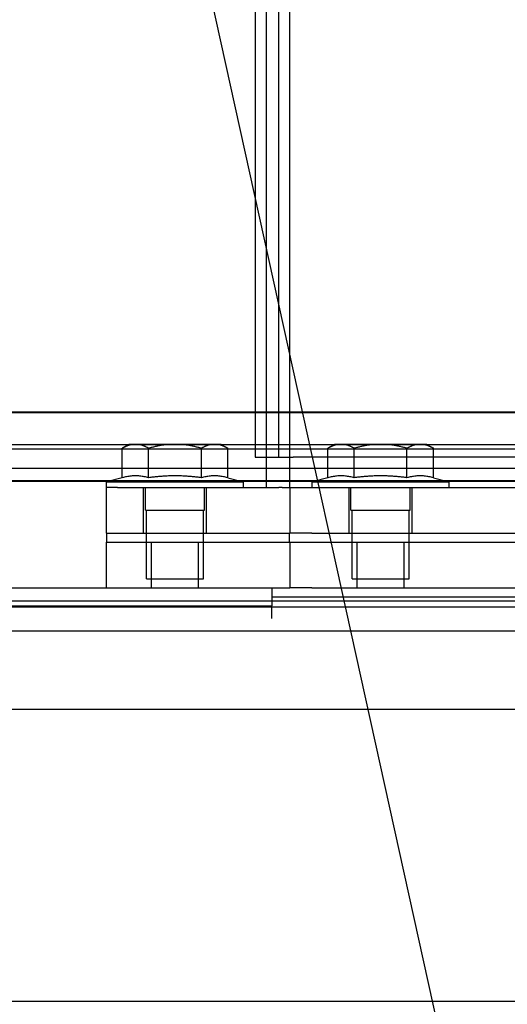
# Model space of a CAD drawing. Units: inches. Extents: x 6 to 387, y 10 to 267.
# Drawn here: x 272 to 275, y 70 to 76 of the extents above; entities that cross this region are included whole.
import ezdxf

# ---------------------------------------------------------------- set-up
doc = ezdxf.new("R2010")
doc.units = ezdxf.units.IN
doc.header["$MEASUREMENT"] = 0
doc.dimstyles.get("Standard").update_dxf_attribs({"dimtxt": 0.18, "dimasz": 0.18, "dimexe": 0.18, "dimexo": 0.0625, "dimgap": 0.09, "dimtad": 0, "dimtih": 1, "dimtoh": 1, "dimzin": 4, "dimdsep": 46, "dimtxsty": 'Standard', "dimcen": 0.09, "dimadec": 0, "dimazin": 1, "dimtfac": 1, "dimtofl": 0, "dimtmove": 0, "dimatfit": 3, "dimfxl": 1, "dimtolj": 1, "dimtzin": 0, "dimarcsym": 0})

msp = doc.modelspace()

# ---------------------------------------------------------------- linework, layer by layer
at = {"color": 7}
for p, q in [((273.3305, 73.2629), (273.3305, 141.4759)), ((273.4585, 73.2629), (273.4585, 141.4759)), ((273.2685, 141.3094), (273.2685, 73.4294)), ((273.3965, 141.3094), (273.3965, 73.4294)), ((269.0709, 73.6724), (276.6209, 73.6724)), ((273.2685, 73.6745), (269.5619, 73.6745)), ((276.6209, 73.6745), (273.2685, 73.6745)), ((307.4813, 73.4959), (242.7373, 73.4959)), ((272.578, 73.4979), (272.5419, 73.477)), ((272.5963, 73.4979), (272.578, 73.4979)), ((272.6318, 73.4979), (272.5963, 73.4979)), ((272.7951, 73.4979), (272.6318, 73.4979)), ((272.866, 73.4979), (272.7951, 73.4979)), ((273.0293, 73.4979), (272.866, 73.4979)), ((273.0648, 73.4979), (273.0293, 73.4979)), ((273.083, 73.4979), (273.0648, 73.4979)), ((273.083, 73.4979), (273.1192, 73.477)), ((273.703, 73.4979), (273.6669, 73.477)), ((273.7213, 73.4979), (273.703, 73.4979)), ((273.7568, 73.4979), (273.7213, 73.4979)), ((273.9201, 73.4979), (273.7568, 73.4979)), ((273.991, 73.4979), (273.9201, 73.4979)), ((274.1543, 73.4979), (273.991, 73.4979)), ((274.1898, 73.4979), (274.1543, 73.4979)), ((274.208, 73.4979), (274.1898, 73.4979)), ((274.208, 73.4979), (274.2442, 73.477)), ((308.8443, 73.4719), (241.3643, 73.4719)), ((308.8443, 73.4719), (241.3643, 73.4719)), ((272.5419, 73.316), (272.5419, 73.477)), ((272.6862, 73.316), (272.6862, 73.477)), ((272.9749, 73.316), (272.9749, 73.477)), ((273.1192, 73.316), (273.1192, 73.477)), ((273.6669, 73.316), (273.6669, 73.477)), ((273.8112, 73.316), (273.8112, 73.477)), ((274.0999, 73.316), (274.0999, 73.477)), ((274.2442, 73.316), (274.2442, 73.477)), ((273.2685, 73.4294), (273.3305, 73.4294)), ((273.3305, 73.4294), (273.4765, 73.4294)), ((276.6225, 73.4294), (273.4765, 73.4294)), ((241.3643, 73.3679), (308.8443, 73.3679)), ((269.0026, 73.3679), (276.8305, 73.3679)), ((269.0709, 73.2974), (276.6209, 73.2974)), ((272.4805, 73.2995), (269.5619, 73.2995)), ((272.5419, 73.316), (272.4555, 73.2929)), ((272.4555, 73.2929), (273.2055, 73.2929)), ((272.4555, 73.2629), (272.4555, 73.2929)), ((273.1806, 73.2995), (272.4805, 73.2995)), ((273.1192, 73.316), (273.2055, 73.2929)), ((273.3305, 73.2995), (273.1806, 73.2995)), ((273.2055, 73.2629), (273.2055, 73.2929)), ((276.6209, 73.2995), (273.3305, 73.2995)), ((273.6669, 73.316), (273.5805, 73.2929)), ((273.5805, 73.2929), (274.3305, 73.2929)), ((273.5805, 73.2629), (273.5805, 73.2929)), ((274.2442, 73.316), (274.3305, 73.2929)), ((274.3305, 73.2629), (274.3305, 73.2929)), ((272.4555, 73.0129), (272.4555, 73.2629)), ((272.5155, 73.2629), (272.4555, 73.2629)), ((272.5155, 73.2629), (273.3985, 73.2629)), ((272.6585, 73.0129), (272.6585, 73.2629)), ((272.6685, 73.1379), (272.6685, 73.2629)), ((272.9925, 73.1379), (272.9925, 73.2629)), ((273.0025, 73.0129), (273.0025, 73.2629)), ((273.4173, 73.2629), (273.3985, 73.2629)), ((273.4173, 73.2629), (273.4585, 73.2629)), ((273.4585, 73.2629), (273.4585, 73.0129)), ((273.4585, 73.2629), (273.5785, 73.2629)), ((273.5785, 73.2629), (274.716, 73.2629)), ((273.5785, 73.2629), (274.716, 73.2629)), ((273.7835, 73.0129), (273.7835, 73.2629)), ((273.7935, 73.1379), (273.7935, 73.2629)), ((274.1175, 73.1379), (274.1175, 73.2629)), ((274.1275, 73.0129), (274.1275, 73.2629)), ((272.6685, 73.1379), (272.9925, 73.1379)), ((272.6743, 72.7629), (272.6743, 73.1379)), ((272.9868, 72.7629), (272.9868, 73.1379)), ((273.7935, 73.1379), (274.1175, 73.1379)), ((273.7993, 72.7629), (273.7993, 73.1379)), ((274.1118, 72.7629), (274.1118, 73.1379)), ((272.4555, 73.0129), (273.4555, 73.0129)), ((272.4555, 73.0129), (272.4555, 72.9629)), ((272.5155, 73.0129), (273.3985, 73.0129)), ((272.6745, 72.9629), (272.6745, 73.0129)), ((272.9865, 72.9629), (272.9865, 73.0129)), ((273.4555, 73.0129), (273.4585, 73.0129)), ((273.4555, 73.0129), (273.4555, 72.9629)), ((273.5785, 73.0129), (273.4585, 73.0129)), ((273.5785, 73.0129), (276.5825, 73.0129)), ((273.5785, 73.0129), (276.5825, 73.0129)), ((273.7995, 72.9629), (273.7995, 73.0129)), ((274.1115, 72.9629), (274.1115, 73.0129)), ((272.4555, 72.7129), (272.4555, 72.9629)), ((272.4555, 72.9629), (273.4555, 72.9629)), ((272.5155, 72.9629), (273.3985, 72.9629)), ((272.702, 72.7129), (272.702, 72.9629)), ((272.959, 72.7129), (272.959, 72.9629)), ((273.4585, 72.9629), (273.4555, 72.9629)), ((273.4585, 72.9629), (273.4585, 72.7129)), ((273.4585, 72.9629), (273.5785, 72.9629)), ((273.5785, 72.9629), (276.5825, 72.9629)), ((273.5785, 72.9629), (276.5825, 72.9629)), ((273.827, 72.7129), (273.827, 72.9629)), ((274.084, 72.7129), (274.084, 72.9629)), ((272.6743, 72.7629), (272.9868, 72.7629)), ((273.7993, 72.7629), (274.1118, 72.7629)), ((240.4543, 72.7129), (273.3605, 72.7129)), ((273.3605, 72.7129), (273.3985, 72.7129)), ((273.3605, 72.7129), (273.3605, 72.6159)), ((273.3985, 72.7129), (273.4585, 72.7129)), ((273.5785, 72.7129), (273.4585, 72.7129)), ((273.5785, 72.7129), (276.5825, 72.7129)), ((275.3119, 72.6399), (270.3119, 72.6399)), ((273.3605, 72.6644), (276.86, 72.6644)), ((240.4543, 72.6159), (273.3605, 72.6159)), ((270.1869, 72.6099), (275.4369, 72.6099)), ((273.3605, 72.5459), (273.3605, 72.6159)), ((278.5019, 72.4759), (267.1219, 72.4759)), ((268.7419, 72.0499), (276.8819, 72.0499)), ((261.2238, 70.4519), (288.9973, 70.4519))]:
    msp.add_line(p, q, dxfattribs=at)
at = {"color": 7, "flags": 128}
for points in [[(272.5963, 73.4979), (272.594, 73.4975), (272.5917, 73.497), (272.5894, 73.4965), (272.5871, 73.496), (272.5848, 73.4954), (272.5825, 73.4948), (272.5802, 73.4941), (272.5779, 73.4934), (272.5756, 73.4926), (272.5734, 73.4919), (272.5711, 73.491), (272.5688, 73.4901), (272.5666, 73.4892), (272.5643, 73.4883), (272.562, 73.4873), (272.5598, 73.4863), (272.5575, 73.4852), (272.5553, 73.4842), (272.553, 73.483), (272.5508, 73.4819), (272.5486, 73.4807), (272.5463, 73.4795), (272.5441, 73.4782), (272.5419, 73.477)], [(272.6862, 73.477), (272.684, 73.4782), (272.6817, 73.4795), (272.6795, 73.4807), (272.6773, 73.4819), (272.675, 73.483), (272.6728, 73.4842), (272.6705, 73.4852), (272.6683, 73.4863), (272.666, 73.4873), (272.6638, 73.4883), (272.6615, 73.4892), (272.6592, 73.4901), (272.657, 73.491), (272.6547, 73.4919), (272.6524, 73.4926), (272.6501, 73.4934), (272.6479, 73.4941), (272.6456, 73.4948), (272.6433, 73.4954), (272.641, 73.496), (272.6387, 73.4965), (272.6364, 73.497), (272.6341, 73.4975), (272.6318, 73.4979)], [(272.7951, 73.4979), (272.7905, 73.4975), (272.7858, 73.497), (272.7812, 73.4965), (272.7766, 73.496), (272.772, 73.4954), (272.7675, 73.4948), (272.7629, 73.4941), (272.7583, 73.4934), (272.7538, 73.4926), (272.7492, 73.4919), (272.7447, 73.491), (272.7401, 73.4901), (272.7356, 73.4892), (272.7311, 73.4883), (272.7266, 73.4873), (272.722, 73.4863), (272.7175, 73.4852), (272.713, 73.4842), (272.7086, 73.483), (272.7041, 73.4819), (272.6996, 73.4807), (272.6951, 73.4795), (272.6907, 73.4782), (272.6862, 73.477)], [(272.9749, 73.477), (272.9704, 73.4782), (272.966, 73.4795), (272.9615, 73.4807), (272.957, 73.4819), (272.9525, 73.483), (272.948, 73.4842), (272.9435, 73.4852), (272.939, 73.4863), (272.9345, 73.4873), (272.93, 73.4883), (272.9255, 73.4892), (272.921, 73.4901), (272.9164, 73.491), (272.9119, 73.4919), (272.9073, 73.4926), (272.9028, 73.4934), (272.8982, 73.4941), (272.8936, 73.4948), (272.889, 73.4954), (272.8844, 73.496), (272.8798, 73.4965), (272.8752, 73.497), (272.8706, 73.4975), (272.866, 73.4979)], [(273.0293, 73.4979), (273.027, 73.4975), (273.0247, 73.497), (273.0224, 73.4965), (273.0201, 73.496), (273.0178, 73.4954), (273.0155, 73.4948), (273.0132, 73.4941), (273.0109, 73.4934), (273.0087, 73.4926), (273.0064, 73.4919), (273.0041, 73.491), (273.0018, 73.4901), (272.9996, 73.4892), (272.9973, 73.4883), (272.9951, 73.4873), (272.9928, 73.4863), (272.9905, 73.4852), (272.9883, 73.4842), (272.9861, 73.483), (272.9838, 73.4819), (272.9816, 73.4807), (272.9793, 73.4795), (272.9771, 73.4782), (272.9749, 73.477)], [(273.1192, 73.477), (273.117, 73.4782), (273.1148, 73.4795), (273.1125, 73.4807), (273.1103, 73.4819), (273.108, 73.483), (273.1058, 73.4842), (273.1035, 73.4852), (273.1013, 73.4863), (273.099, 73.4873), (273.0968, 73.4883), (273.0945, 73.4892), (273.0923, 73.4901), (273.09, 73.491), (273.0877, 73.4919), (273.0854, 73.4926), (273.0832, 73.4934), (273.0809, 73.4941), (273.0786, 73.4948), (273.0763, 73.4954), (273.074, 73.496), (273.0717, 73.4965), (273.0694, 73.497), (273.0671, 73.4975), (273.0648, 73.4979)], [(273.7213, 73.4979), (273.719, 73.4975), (273.7167, 73.497), (273.7144, 73.4965), (273.7121, 73.496), (273.7098, 73.4954), (273.7075, 73.4948), (273.7052, 73.4941), (273.7029, 73.4934), (273.7006, 73.4926), (273.6984, 73.4919), (273.6961, 73.491), (273.6938, 73.4901), (273.6916, 73.4892), (273.6893, 73.4883), (273.687, 73.4873), (273.6848, 73.4863), (273.6825, 73.4852), (273.6803, 73.4842), (273.678, 73.483), (273.6758, 73.4819), (273.6736, 73.4807), (273.6713, 73.4795), (273.6691, 73.4782), (273.6669, 73.477)], [(273.8112, 73.477), (273.809, 73.4782), (273.8067, 73.4795), (273.8045, 73.4807), (273.8023, 73.4819), (273.8, 73.483), (273.7978, 73.4842), (273.7955, 73.4852), (273.7933, 73.4863), (273.791, 73.4873), (273.7888, 73.4883), (273.7865, 73.4892), (273.7842, 73.4901), (273.782, 73.491), (273.7797, 73.4919), (273.7774, 73.4926), (273.7751, 73.4934), (273.7729, 73.4941), (273.7706, 73.4948), (273.7683, 73.4954), (273.766, 73.496), (273.7637, 73.4965), (273.7614, 73.497), (273.7591, 73.4975), (273.7568, 73.4979)], [(273.9201, 73.4979), (273.9155, 73.4975), (273.9108, 73.497), (273.9062, 73.4965), (273.9016, 73.496), (273.897, 73.4954), (273.8925, 73.4948), (273.8879, 73.4941), (273.8833, 73.4934), (273.8788, 73.4926), (273.8742, 73.4919), (273.8697, 73.491), (273.8651, 73.4901), (273.8606, 73.4892), (273.8561, 73.4883), (273.8516, 73.4873), (273.847, 73.4863), (273.8425, 73.4852), (273.838, 73.4842), (273.8336, 73.483), (273.8291, 73.4819), (273.8246, 73.4807), (273.8201, 73.4795), (273.8157, 73.4782), (273.8112, 73.477)], [(274.0999, 73.477), (274.0954, 73.4782), (274.091, 73.4795), (274.0865, 73.4807), (274.082, 73.4819), (274.0775, 73.483), (274.073, 73.4842), (274.0685, 73.4852), (274.064, 73.4863), (274.0595, 73.4873), (274.055, 73.4883), (274.0505, 73.4892), (274.046, 73.4901), (274.0414, 73.491), (274.0369, 73.4919), (274.0323, 73.4926), (274.0278, 73.4934), (274.0232, 73.4941), (274.0186, 73.4948), (274.014, 73.4954), (274.0094, 73.496), (274.0048, 73.4965), (274.0002, 73.497), (273.9956, 73.4975), (273.991, 73.4979)], [(274.1543, 73.4979), (274.152, 73.4975), (274.1497, 73.497), (274.1474, 73.4965), (274.1451, 73.496), (274.1428, 73.4954), (274.1405, 73.4948), (274.1382, 73.4941), (274.1359, 73.4934), (274.1337, 73.4926), (274.1314, 73.4919), (274.1291, 73.491), (274.1268, 73.4901), (274.1246, 73.4892), (274.1223, 73.4883), (274.1201, 73.4873), (274.1178, 73.4863), (274.1155, 73.4852), (274.1133, 73.4842), (274.1111, 73.483), (274.1088, 73.4819), (274.1066, 73.4807), (274.1043, 73.4795), (274.1021, 73.4782), (274.0999, 73.477)], [(274.2442, 73.477), (274.242, 73.4782), (274.2398, 73.4795), (274.2375, 73.4807), (274.2353, 73.4819), (274.233, 73.483), (274.2308, 73.4842), (274.2285, 73.4852), (274.2263, 73.4863), (274.224, 73.4873), (274.2218, 73.4883), (274.2195, 73.4892), (274.2173, 73.4901), (274.215, 73.491), (274.2127, 73.4919), (274.2104, 73.4926), (274.2082, 73.4934), (274.2059, 73.4941), (274.2036, 73.4948), (274.2013, 73.4954), (274.199, 73.496), (274.1967, 73.4965), (274.1944, 73.497), (274.1921, 73.4975), (274.1898, 73.4979)], [(272.6862, 73.316), (272.6802, 73.3175), (272.6742, 73.319), (272.6682, 73.3203), (272.6621, 73.3215), (272.6561, 73.3226), (272.6501, 73.3236), (272.6441, 73.3244), (272.6381, 73.3251), (272.6321, 73.3256), (272.6261, 73.326), (272.62, 73.3263), (272.614, 73.3264), (272.608, 73.3263), (272.602, 73.326), (272.596, 73.3256), (272.59, 73.3251), (272.584, 73.3244), (272.5779, 73.3236), (272.5719, 73.3226), (272.5659, 73.3215), (272.5599, 73.3203), (272.5539, 73.319), (272.5479, 73.3175), (272.5419, 73.316)], [(272.8305, 73.3264), (272.8245, 73.3263), (272.8185, 73.3263), (272.8125, 73.3262), (272.8065, 73.326), (272.8005, 73.3259), (272.7945, 73.3256), (272.7884, 73.3254), (272.7824, 73.3251), (272.7764, 73.3248), (272.7704, 73.3244), (272.7644, 73.324), (272.7584, 73.3236), (272.7524, 73.3231), (272.7463, 73.3226), (272.7403, 73.3221), (272.7343, 73.3215), (272.7283, 73.3209), (272.7223, 73.3203), (272.7163, 73.3197), (272.7103, 73.319), (272.7042, 73.3183), (272.6982, 73.3175), (272.6922, 73.3168), (272.6862, 73.316)], [(272.9749, 73.316), (272.9689, 73.3168), (272.9628, 73.3175), (272.9568, 73.3183), (272.9508, 73.319), (272.9448, 73.3197), (272.9388, 73.3203), (272.9328, 73.3209), (272.9268, 73.3215), (272.9208, 73.3221), (272.9147, 73.3226), (272.9087, 73.3231), (272.9027, 73.3236), (272.8967, 73.324), (272.8907, 73.3244), (272.8847, 73.3248), (272.8787, 73.3251), (272.8726, 73.3254), (272.8666, 73.3256), (272.8606, 73.3259), (272.8546, 73.326), (272.8486, 73.3262), (272.8426, 73.3263), (272.8366, 73.3263), (272.8305, 73.3264)], [(273.1192, 73.316), (273.1132, 73.3175), (273.1072, 73.319), (273.1012, 73.3203), (273.0952, 73.3215), (273.0891, 73.3226), (273.0831, 73.3236), (273.0771, 73.3244), (273.0711, 73.3251), (273.0651, 73.3256), (273.0591, 73.326), (273.0531, 73.3263), (273.047, 73.3264), (273.041, 73.3263), (273.035, 73.326), (273.029, 73.3256), (273.023, 73.3251), (273.017, 73.3244), (273.011, 73.3236), (273.0049, 73.3226), (272.9989, 73.3215), (272.9929, 73.3203), (272.9869, 73.319), (272.9809, 73.3175), (272.9749, 73.316)], [(273.8112, 73.316), (273.8052, 73.3175), (273.7992, 73.319), (273.7932, 73.3203), (273.7871, 73.3215), (273.7811, 73.3226), (273.7751, 73.3236), (273.7691, 73.3244), (273.7631, 73.3251), (273.7571, 73.3256), (273.7511, 73.326), (273.745, 73.3263), (273.739, 73.3264), (273.733, 73.3263), (273.727, 73.326), (273.721, 73.3256), (273.715, 73.3251), (273.709, 73.3244), (273.7029, 73.3236), (273.6969, 73.3226), (273.6909, 73.3215), (273.6849, 73.3203), (273.6789, 73.319), (273.6729, 73.3175), (273.6669, 73.316)], [(273.9555, 73.3264), (273.9495, 73.3263), (273.9435, 73.3263), (273.9375, 73.3262), (273.9315, 73.326), (273.9255, 73.3259), (273.9195, 73.3256), (273.9134, 73.3254), (273.9074, 73.3251), (273.9014, 73.3248), (273.8954, 73.3244), (273.8894, 73.324), (273.8834, 73.3236), (273.8774, 73.3231), (273.8713, 73.3226), (273.8653, 73.3221), (273.8593, 73.3215), (273.8533, 73.3209), (273.8473, 73.3203), (273.8413, 73.3197), (273.8353, 73.319), (273.8292, 73.3183), (273.8232, 73.3175), (273.8172, 73.3168), (273.8112, 73.316)], [(274.0999, 73.316), (274.0939, 73.3168), (274.0878, 73.3175), (274.0818, 73.3183), (274.0758, 73.319), (274.0698, 73.3197), (274.0638, 73.3203), (274.0578, 73.3209), (274.0518, 73.3215), (274.0458, 73.3221), (274.0397, 73.3226), (274.0337, 73.3231), (274.0277, 73.3236), (274.0217, 73.324), (274.0157, 73.3244), (274.0097, 73.3248), (274.0037, 73.3251), (273.9976, 73.3254), (273.9916, 73.3256), (273.9856, 73.3259), (273.9796, 73.326), (273.9736, 73.3262), (273.9676, 73.3263), (273.9616, 73.3263), (273.9555, 73.3264)], [(274.2442, 73.316), (274.2382, 73.3175), (274.2322, 73.319), (274.2262, 73.3203), (274.2202, 73.3215), (274.2141, 73.3226), (274.2081, 73.3236), (274.2021, 73.3244), (274.1961, 73.3251), (274.1901, 73.3256), (274.1841, 73.326), (274.1781, 73.3263), (274.172, 73.3264), (274.166, 73.3263), (274.16, 73.326), (274.154, 73.3256), (274.148, 73.3251), (274.142, 73.3244), (274.136, 73.3236), (274.1299, 73.3226), (274.1239, 73.3215), (274.1179, 73.3203), (274.1119, 73.319), (274.1059, 73.3175), (274.0999, 73.316)]]:
    msp.add_lwpolyline(points, dxfattribs=at)

# ---------------------------------------------------------------- leaders
msp.add_leader([(272.0988, 80.1527), (277.962, 53.5544), (273.4519, 53.5544)], dimstyle='Standard', override={"dimscale": 12, "dimgap": 0.09, "dimtad": 0})

doc.saveas('drawing.dxf')
